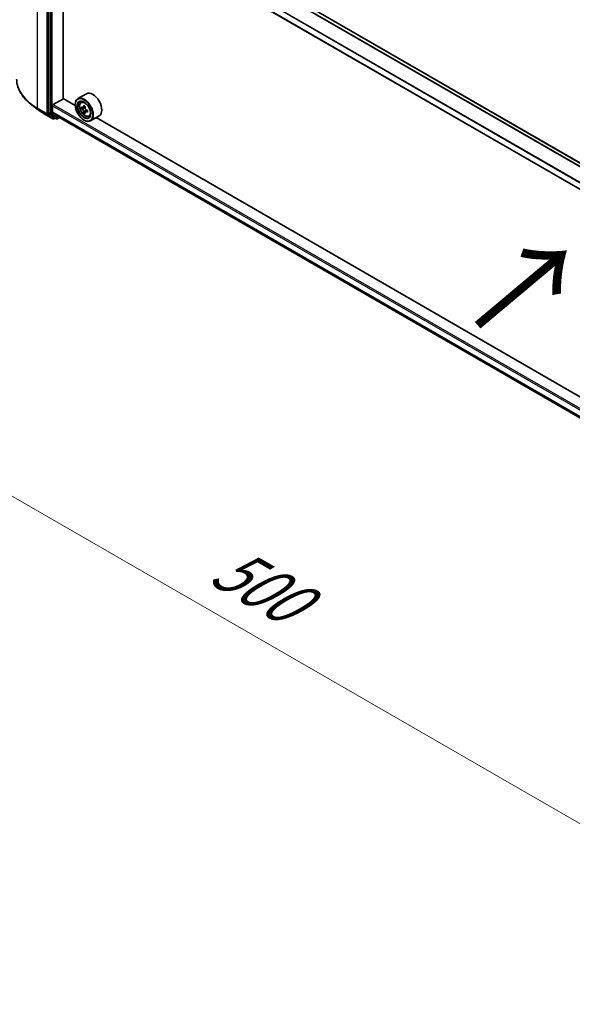
# Model space of a CAD drawing. Units: millimetres. Extents: x 0 to 10617, y 0 to 1967.
# Drawn here: x 70 to 129, y 329 to 436 of the extents above; entities that cross this region are included whole.
import ezdxf

# ---------------------------------------------------------------- set-up
doc = ezdxf.new("R2010")
doc.units = ezdxf.units.MM
doc.header["$LTSCALE"] = 2.5
doc.layers.get('Defpoints').update_dxf_attribs({"lineweight": 25})
for name, color, linetype, lineweight in [('Dimension (ISO)', 7, 'Continuous', 18), ('Symbol (ISO)', 7, 'Continuous', 18), ('Visible (ISO)', 7, 'Continuous', 35), ('Visible Narrow (ISO)', 7, 'Continuous', 25)]:
    doc.layers.add(name, color=color, linetype=linetype, lineweight=lineweight)
doc.styles.add('Note Text (TK)', font='MS PGothic.ttf')
doc.dimstyles.new('Default - Method 1b (TK)', dxfattribs={"dimscale": 2.5, "dimtxt": 2.5, "dimasz": 2.5, "dimexe": 1, "dimexo": 1.5, "dimgap": 1, "dimtad": 1, "dimrnd": 1e-08, "dimdsep": 46, "dimtxsty": 'Note Text (TK)', "dimcen": 0.09, "dimdle": 5, "dimclrd": 100, "dimclre": 100, "dimclrt": 7, "dimadec": 1, "dimazin": 1, "dimtfac": 1, "dimtmove": 0, "dimatfit": 3, "dimfxl": 1, "dimtolj": 1, "dimlwd": -1, "dimlwe": -1, "dimarcsym": 0})

# ---------------------------------------------------------------- blocks, each defined once
blk = doc.blocks.new('*D23')
at = {"layer": 'Defpoints', "color": 0}
for p in [(40.18, 473.25), (70.25, 455.89), (71.11, 427.76)]:
    blk.add_point(p, dxfattribs=at)
at = {"layer": 'Dimension (ISO)', "color": 100}
for p, q in [((66.5, 458.06), (37.68, 474.7)), ((40.18, 451.87), (40.18, 467)), ((67.36, 429.92), (37.68, 447.06))]:
    blk.add_line(p, q, dxfattribs=at)
for points in [[(39.13, 467), (41.22, 467), (40.18, 473.25)], [(39.13, 451.87), (41.22, 451.87), (40.18, 445.62)]]:
    blk.add_solid(points, dxfattribs=at)
at = {"layer": 'Dimension (ISO)', "color": 7, "insert": (35.13, 455.23), "char_height": 6.25, "attachment_point": 4, "rotation": 90, "style": 'Note Text (TK)'}
blk.add_mtext('\\A1;{\\Q30.000;\\W0.816;\\H0.816x;88}', dxfattribs=at)
blk = doc.blocks.new('*D24')
at = {"layer": 'Defpoints', "color": 0}
for p in [(71.49, 435.61), (25.53, 409.07), (207.47, 357.1)]:
    blk.add_point(p, dxfattribs=at)
at = {"layer": 'Dimension (ISO)', "color": 100}
for p, q in [((67.74, 433.44), (23.03, 407.63)), ((156.1, 333.69), (30.94, 405.94)), ((203.72, 354.93), (159.01, 329.12))]:
    blk.add_line(p, q, dxfattribs=at)
for points in [[(31.46, 406.85), (30.42, 405.04), (25.53, 409.07)], [(156.62, 334.59), (155.57, 332.78), (161.51, 330.56)]]:
    blk.add_solid(points, dxfattribs=at)
at = {"layer": 'Dimension (ISO)', "color": 7, "insert": (91.07, 377.06), "char_height": 6.25, "attachment_point": 4, "rotation": 330, "style": 'Note Text (TK)'}
blk.add_mtext('\\A1;{\\Q30.000;\\W0.816;\\H0.816x;500}', dxfattribs=at)

msp = doc.modelspace()

# ---------------------------------------------------------------- linework, layer by layer
at = {"layer": 'Visible (ISO)'}
for p, q in [((196.4828, 381.9082), (74.1838, 452.5176)), ((72.7119, 451.1962), (72.7119, 425.627)), ((195.4155, 379.6514), (73.1437, 450.2451)), ((74.2757, 427.1455), (74.2757, 449.5915)), ((76.779, 427.6773), (75.8543, 427.1434)), ((71.4613, 426.0162), (70.734, 426.5919)), ((73.1198, 425.7001), (73.1198, 426.3683)), ((73.2014, 426.5096), (74.2893, 427.1377)), ((75.57, 426.3983), (74.2757, 427.1455)), ((75.5675, 426.4782), (75.5675, 426.5096)), ((76.1953, 426.7352), (76.3236, 426.8479)), ((76.6613, 426.2942), (76.4314, 426.1615)), ((72.1485, 425.5524), (73.1548, 424.9714)), ((72.7308, 425.5776), (73.3404, 425.0849)), ((73.7834, 425.141), (73.1325, 425.6672)), ((76.399, 426.1535), (76.2379, 426.0605)), ((76.4743, 426.1862), (76.5908, 426.119)), ((76.6539, 425.7119), (76.4929, 425.6189)), ((76.9069, 425.8687), (76.6771, 425.736)), ((76.72, 425.8952), (76.72, 425.7608)), ((77.0559, 425.2446), (77.2176, 425.2994)), ((78.1636, 425.2791), (77.2389, 424.7452)), ((73.4031, 425.0482), (73.2701, 424.9714)), ((73.5357, 424.9716), (73.3454, 425.0815)), ((73.6511, 424.9716), (73.8637, 425.0943)), ((73.7868, 425.1387), (195.4155, 354.9163)), ((76.5194, 424.8295), (76.5466, 424.8138)), ((133.4983, 392.9533), (77.836, 425.09))]:
    msp.add_line(p, q, dxfattribs=at)
for centre in [(73.2125, 425.0714), (73.5934, 425.0715)]:
    msp.add_arc(centre, 0.1154, 240, 300, dxfattribs=at)
for centre, major_axis, start_param, end_param in [((76.5466, 425.9443), (0.6923, -1.1991), 5.49778714, 10.21017612), ((77.4713, 426.4782), (0.6923, -1.1991), 0, 3.14159265), ((73.2014, 426.4154), (0.0577, 0.0999), 0.78539816, 2.35619449), ((76.5466, 425.9443), (0.5, -0.866), 2.37524496, 7.049533), ((78.4395, 427.1353), (-1.3973, -2.4201), 5.32488771, 5.38918907), ((78.5245, 427.4788), (-2.7555, 0), 0.74176508, 0.82903125), ((78.6094, 427.0372), (1.3973, 2.4201), 2.18329505, 2.24759641), ((72.7935, 425.6741), (-0.0577, -0.0999), 5.49778714, 6.19252542), ((73.1742, 425.7315), (-0.0385, -0.0666), 5.49778714, 6.19252542), ((78.1845, 427.2825), (-1.3777, -2.3863), 5.45415406, 5.54142023), ((78.5245, 427.1844), (-2.7945, 0), 0.61249873, 0.67680009), ((78.5245, 426.9881), (2.7945, 0), 3.75409138, 3.81839274), ((78.4395, 427.1353), (-1.3973, -2.4201), 5.60638522, 5.67068658), ((78.5245, 426.6937), (2.7555, 0), 3.88335773, 3.9706239), ((76.5908, 425.9698), (0.0913, -0.1582), 1.79506236, 2.35619449), ((78.6094, 427.0372), (1.3973, 2.4201), 2.46479257, 2.52909393), ((76.5908, 425.9698), (0.0913, -0.1582), 0.78539816, 1.3465303), ((78.5245, 427.1844), (-2.7945, 0), 0.89399624, 0.9582976), ((78.5245, 426.9881), (2.7945, 0), 4.03558889, 4.09989025), ((78.8644, 426.89), (1.3777, 2.3863), 2.3125614, 2.39982758), ((73.4031, 425.1814), (-0.0577, -0.0999), 6.19252542, 6.28318531), ((73.8252, 425.2053), (-0.0385, -0.0666), 6.19252542, 6.28318531)]:
    msp.add_ellipse(centre, major_axis=major_axis, ratio=0.57735027, start_param=start_param, end_param=end_param, dxfattribs=at)
for major_axis in [(0.6731, -1.1658), (-0.5192, 0.8993)]:
    msp.add_ellipse((76.5194, 425.9286), major_axis=major_axis, ratio=0.57735027, dxfattribs=at)
for points, knots in [([(70.734, 426.5919), (70.5425, 426.7435), (70.3672, 426.9023), (70.0518, 427.2324), (69.9117, 427.4037), (69.6692, 427.7561), (69.5669, 427.9373), (69.402, 428.3069), (69.3396, 428.4953), (69.2561, 428.8758), (69.235, 429.0679), (69.235, 429.2601)], [3.296853571, 3.296853571, 3.296853571, 3.296853571, 3.42288102, 3.42288102, 3.548908469, 3.548908469, 3.674935919, 3.674935919, 3.800963368, 3.800963368, 3.926990817, 3.926990817, 3.926990817, 3.926990817]), ([(76.1953, 426.7352), (76.154, 426.6989), (76.1211, 426.6526), (76.0708, 426.541), (76.0554, 426.4742), (76.0446, 426.3258), (76.0508, 426.2435), (76.0843, 426.0747), (76.1118, 425.9881), (76.1846, 425.8198), (76.2299, 425.738), (76.3339, 425.5865), (76.3926, 425.5167), (76.5186, 425.396), (76.5859, 425.345), (76.7236, 425.2679), (76.7941, 425.2417), (76.9291, 425.2206), (76.9941, 425.2242), (77.0543, 425.2441), (77.0551, 425.2444), (77.0559, 425.2446)], [2.47113777, 2.47113777, 2.47113777, 2.47113777, 2.74963398, 2.74963398, 3.06145281, 3.06145281, 3.39508775, 3.39508775, 3.7294293, 3.7294293, 4.06151173, 4.06151173, 4.39336629, 4.39336629, 4.72719714, 4.72719714, 5.06192126, 5.06192126, 5.37861809, 5.37861809, 5.38284387, 5.38284387, 5.38284387, 5.38284387]), ([(71.4613, 426.0162), (71.503, 425.9832), (71.5455, 425.9506), (71.6323, 425.8862), (71.6765, 425.8544), (71.7666, 425.7917), (71.8125, 425.7607), (71.9058, 425.6997), (71.9532, 425.6696), (72.0497, 425.6103), (72.0987, 425.5811), (72.1485, 425.5524)], [2.986331736, 2.986331736, 2.986331736, 2.986331736, 3.01738392, 3.01738392, 3.048436103, 3.048436103, 3.079488287, 3.079488287, 3.11054047, 3.11054047, 3.141592654, 3.141592654, 3.141592654, 3.141592654]), ([(76.3459, 426.1739), (76.3603, 426.1635), (76.376, 426.1564), (76.4059, 426.152), (76.4199, 426.1548), (76.4429, 426.1681), (76.4534, 426.1795), (76.4686, 426.2098), (76.4733, 426.2288), (76.4751, 426.2485)], [-0.2880009693, -0.2880009693, -0.2880009693, -0.2880009693, -0.2700640264, -0.2700640264, -0.2521270835, -0.2521270835, -0.2341901406, -0.2341901406, -0.2162531977, -0.2162531977, -0.2162531977, -0.2162531977]), ([(76.4751, 425.7539), (76.4733, 425.7715), (76.4686, 425.7924), (76.4534, 425.8356), (76.4429, 425.8579), (76.4199, 425.8977), (76.4059, 425.9179), (76.376, 425.9527), (76.3603, 425.9673), (76.3459, 425.9776)], [0, 0, 0, 0, 0.0179369429, 0.0179369429, 0.0358738858, 0.0358738858, 0.0538108287, 0.0538108287, 0.0717477716, 0.0717477716, 0.0717477716, 0.0717477716]), ([(76.6451, 426.1503), (76.6433, 426.1306), (76.645, 426.1079), (76.6561, 426.0624), (76.6656, 426.0396), (76.6886, 425.9997), (76.7036, 425.9801), (76.7375, 425.9477), (76.7563, 425.9349), (76.7742, 425.9266)], [-0.2880009693, -0.2880009693, -0.2880009693, -0.2880009693, -0.2700640264, -0.2700640264, -0.2521270835, -0.2521270835, -0.2341901406, -0.2341901406, -0.2162531977, -0.2162531977, -0.2162531977, -0.2162531977]), ([(76.7742, 425.7303), (76.7563, 425.7386), (76.7375, 425.744), (76.7036, 425.746), (76.6886, 425.7426), (76.6656, 425.7293), (76.6561, 425.7186), (76.645, 425.6906), (76.6433, 425.6734), (76.6451, 425.6557)], [0, 0, 0, 0, 0.0179369429, 0.0179369429, 0.0358738858, 0.0358738858, 0.0538108287, 0.0538108287, 0.0717477716, 0.0717477716, 0.0717477716, 0.0717477716])]:
    msp.add_open_spline(points, degree=3, knots=knots, dxfattribs=at)
at = {"layer": 'Visible Narrow (ISO)'}
for p, q in [((196.0868, 381.6796), (73.7834, 452.2914)), ((196.1481, 381.715), (73.8252, 452.3381)), ((196.449, 381.8887), (74.1261, 452.5119)), ((71.4881, 426.1197), (71.4881, 451.8026)), ((72.4943, 451.2216), (72.4943, 425.5388)), ((72.6575, 425.5388), (72.6575, 451.2216)), ((72.9023, 451.0862), (72.9023, 425.5171)), ((73.0655, 425.5171), (73.0655, 451.0862)), ((195.4155, 380.3586), (73.1198, 450.966)), ((195.4196, 380.411), (73.1325, 451.0135)), ((195.4155, 379.6905), (73.1198, 450.2979)), ((73.1198, 426.3683), (195.4155, 355.7608)), ((73.2014, 426.5096), (195.4155, 355.9492)), ((76.4751, 426.2485), (76.6173, 426.3305)), ((72.4943, 425.5388), (71.4881, 426.1197)), ((71.507, 426.0703), (72.5132, 425.4894)), ((72.1435, 425.5558), (71.507, 426.0703)), ((73.1498, 424.9749), (72.1435, 425.5558)), ((72.5132, 425.4894), (73.1498, 424.9749)), ((73.294, 425.0243), (72.6575, 425.5388)), ((72.9023, 425.5171), (72.7119, 425.627)), ((72.7308, 425.5776), (72.9212, 425.4677)), ((72.9212, 425.4677), (73.5308, 424.975)), ((73.675, 425.0244), (73.0655, 425.5171)), ((73.1198, 425.7001), (195.4155, 355.0927)), ((73.1325, 425.6672), (195.4155, 355.067)), ((76.3459, 425.9776), (76.5908, 426.119)), ((76.72, 425.8952), (76.4751, 425.7539)), ((76.9164, 425.8124), (76.7742, 425.7303)), ((73.3693, 425.0677), (73.294, 425.0243)), ((73.5308, 424.975), (73.3404, 425.0849)), ((73.8299, 425.1138), (73.675, 425.0244)), ((73.7834, 425.141), (195.4155, 354.9167))]:
    msp.add_line(p, q, dxfattribs=at)
for centre, major_axis, ratio, start_param, end_param in [((76.9273, 429.2601), (-7.6923, 0), 0.57735027, 0, 0.78539816), ((76.9273, 429.1998), (7.6656, 0), 0.57735027, 3.7717299, 3.92699082), ((76.6753, 426.0186), (-0.4331, 0.7502), 0.57735027, 5.85940152, 6.39812858), ((76.9273, 428.3178), (-6.7654, 0), 0.57735027, 0.63013725, 0.78539816), ((71.5697, 426.1668), (-0.0577, -0.0999), 0.57735027, 5.49778714, 6.19252542), ((72.2062, 425.6523), (-0.0577, -0.0999), 0.57735027, 6.19252542, 6.28318531), ((72.5759, 425.5859), (0.1154, 0), 0.57735027, 3.92699082, 5.49778714), ((72.5759, 425.5859), (-0.0577, -0.0999), 0.57735027, 5.49778714, 6.19252542), ((72.5759, 425.5859), (-0.0725, -0.0897), 0.8131434, 0.12734403, 1.69814035), ((72.9839, 425.5642), (0.1154, 0), 0.57735027, 3.92699082, 5.49778714), ((72.9839, 425.5642), (-0.0577, -0.0999), 0.57735027, 5.49778714, 6.19252542), ((72.9839, 425.5642), (-0.0725, -0.0897), 0.8131434, 0.12734403, 1.69814035), ((76.6753, 426.0186), (0.4331, -0.7502), 0.57735027, 6.16824203, 6.70696909), ((73.2125, 425.0714), (-0.0725, -0.0897), 0.8131434, 0.12734403, 1.69814035), ((73.2125, 425.0714), (-0.0577, -0.0999), 0.57735027, 6.19252542, 6.28318531), ((73.2125, 425.0714), (0.0577, -0.0999), 0.57735027, 0, 0.78539816), ((73.5934, 425.0715), (-0.0725, -0.0897), 0.8131434, 0.12734403, 1.69814035), ((73.5934, 425.0715), (-0.0577, -0.0999), 0.57735027, 6.19252542, 6.28318531), ((73.5934, 425.0715), (0.0577, -0.0999), 0.57735027, 0, 0.78539816)]:
    msp.add_ellipse(centre, major_axis=major_axis, ratio=ratio, start_param=start_param, end_param=end_param, dxfattribs=at)
msp.add_ellipse((76.6319, 425.9936), major_axis=(0.4064, -0.7038), ratio=0.57735027, dxfattribs=at)

# ---------------------------------------------------------------- texts
at = {"layer": 'Symbol (ISO)', "color": 7, "insert": (118.8074, 402.1267), "char_height": 10, "attachment_point": 4, "rotation": 40, "line_spacing_factor": 1.5, "style": 'Note Text (TK)'}
msp.add_mtext('\\fＭＳ Ｐゴシック|b0|i0;{\\H10.0000;→}', dxfattribs=at)

# ---------------------------------------------------------------- dimensions: what is measured, and where the dimension line sits
at = {"layer": 'Dimension (ISO)', "color": 100}
for base, p1, p2, angle, override, picture, middle in [((40.1763, 473.2544), (71.1138, 427.7573), (70.2508, 455.8909), 270, {"dimgap": 1, "dimdec": 2, "dimlfac": 3.127939, "dimtol": 0, "dimlim": 0, "dimtp": 0, "dimtm": 0, "dimtdec": 2, "dimtofl": 0, "dimatfit": 1}, '*D23', (40.1763, 459.4368)), ((25.5261, 409.0695), (207.4701, 357.0963), (71.4881, 435.6056), 330, {"dimgap": 1, "dimdec": 2, "dimlfac": 3.184337, "dimtol": 0, "dimlim": 0, "dimtp": 0, "dimtm": 0, "dimtdec": 2, "dimtofl": 0, "dimatfit": 1}, '*D24', (93.5172, 369.8149))]:
    dim = msp.add_linear_dim(base=base, p1=p1, p2=p2, angle=angle, text='{\\Q30.000;\\W0.816;\\H0.816x;<>}', dimstyle='Default - Method 1b (TK)', override=override, dxfattribs=at)
    dim.commit()
    dim.dimension.update_dxf_attribs({"geometry": picture, "text_midpoint": middle, "dimtype": 160})

doc.saveas('drawing.dxf')
